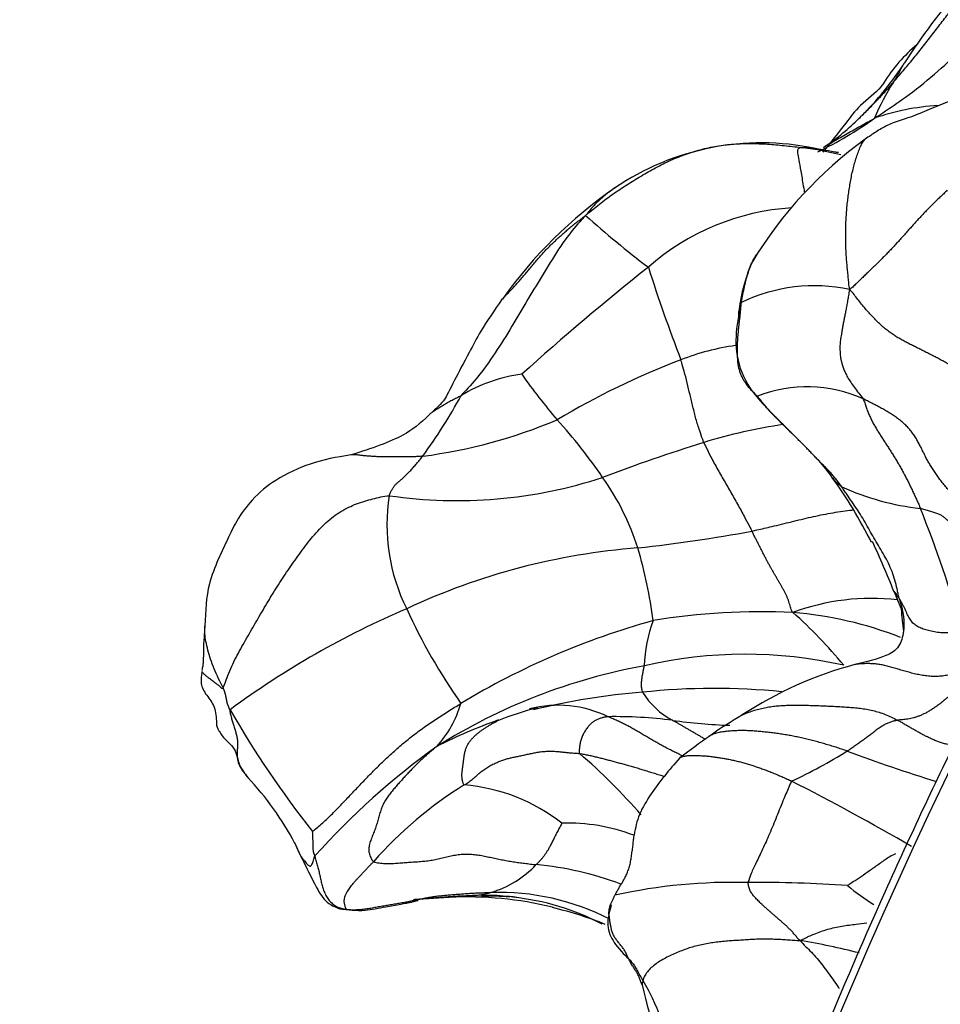
# Model space of a CAD drawing. Units: millimetres. Extents: x 0 to 1478, y 0 to 1761.
# Drawn here: x 204 to 227, y 505 to 529 of the extents above; entities that cross this region are included whole.
import ezdxf
from ezdxf import colors
from ezdxf.entities.mleader import LeaderData, LeaderLine
from ezdxf.math import Vec2, Vec3

# ---------------------------------------------------------------- set-up
doc = ezdxf.new("R2010")
doc.units = ezdxf.units.MM
doc.layers.add('DV5_Défaut', color=7, linetype='Continuous')
doc.layers.add('Défaut', color=7, linetype='Continuous')

# ---------------------------------------------------------------- blocks, each defined once
blk = doc.blocks.new('_DOT')
at = {"color": 0}
blk.add_line((0, 0), (-1, 0), dxfattribs=at)
at = {"color": 0, "const_width": 0.333}
blk.add_lwpolyline([(-0.1665, 0, 1), (0.1665, 0, 1)], format="xyb", close=True, dxfattribs=at)
blk = doc.blocks.new('SE4')
at = {"layer": 'DV5_Défaut', "color": 7, "linetype": 'Continuous'}
blk.add_line((226.758, 527.236), (226.227, 527.018), dxfattribs=at)
for centre, radius, start, end in [((238.943, 519.609), 15.843, 130.1807, 147.2773), ((228.45, 525.591), 3.948, 129.6831, 148.0057), ((218.895, 532.553), 8.023, 313.6839, 326.4124), ((230.193, 524.554), 5.78, 147.1089, 157.1512), ((226.802, 521.21), 5.915, 93.4815, 109.1002), ((219.544, 534.185), 9.104, 295.4649, 305.7747), ((220.645, 530.578), 5.387, 303.2545, 314.7389), ((230.76, 517.823), 10.438, 125.9171, 148.6598), ((222.062, 519.705), 6.483, 78.15, 124.2721), ((221.894, 517.193), 8.956, 76.1554, 82.2859), ((224.87, 515.731), 11.348, 124.6886, 144.5865), ((223.173, 518.647), 5.934, 93.4848, 131.3841), ((233.412, 541.856), 23.503, 228.0171, 232.9469), ((256.667, 475.677), 60.405, 128.27399, 132.18403), ((256.872, 534.998), 39.458, 197.5517, 201.0949), ((225.447, 521.581), 3.97, 155.1118, 175.7689), ((223.381, 518.47), 4.168, 77.9296, 115.8842), ((222.207, 515.348), 5.856, 97.7288, 111.5237), ((226.85, 502.883), 19.158, 110.7631, 120.9927), ((216.608, 516.58), 3.89, 97.4497, 121.0917), ((228.895, 529.483), 15.667, 215.2699, 220.5147), ((223.2, 516.801), 3.328, 65.4058, 111.7997), ((202.313, 526.642), 14.01, 323.9676, 331.2848), ((211.965, 531.223), 12.931, 277.4515, 292.8393), ((207.549, 510.697), 12.773, 34.195, 42.3768), ((224.296, 507.054), 12.25, 97.8842, 107.4223), ((233.662, 476.829), 43.892, 107.2743, 110.7471), ((221.356, 516.264), 2.94, 33.4422, 43.6005), ((214.493, 528.952), 11.654, 261.7049, 288.1025), ((212.821, 514.136), 6.48, 17.843, 35.2353), ((214.718, 511.261), 11.248, 26.3556, 36.0769), ((226.729, 523.555), 6.491, 245.6758, 263.6479), ((217.391, 516.688), 4.638, 170.9217, 206.6041), ((198.84, 506.146), 29.296, 15.6947, 21.9626), ((214.549, 555.993), 40.118, 276.3549, 280.4481), ((189.061, 500.208), 39.207, 22.2342, 24.2027), ((220.24, 499.685), 16.484, 94.3501, 115.1113), ((207.676, 512.8), 11.791, 7.3881, 16.3646), ((224.795, 509.22), 5.648, 83.4285, 110.2276), ((221.862, 494.446), 21.93, 113.1384, 126.3804), ((226.671, 520.73), 14.755, 204.4984, 215.0462), ((222.062, 498.103), 16.435, 87.2791, 99.4303), ((233.781, 515.165), 8.267, 183.8764, 187.7915), ((224.525, 495.777), 19.243, 105.5432, 121.0822), ((222.758, 513.075), 3.61, 159.8859, 178.1234), ((214.935, 505.645), 11.886, 39.5075, 48.3007), ((222.042, 504.99), 9.563, 68.6883, 85.2011), ((221.658, 502.405), 11.075, 77.2323, 103.0843), ((221.768, 498.811), 14.618, 100.313, 122.1395), ((226.876, 503.898), 9.653, 104.9916, 123.2359), ((220.887, 496.039), 16.593, 84.1872, 96.1646), ((220.425, 495.799), 16.789, 94.5088, 103.8839), ((220.776, 513.575), 1.967, 211.8738, 241.9675), ((231.306, 525.091), 25.939, 210.0514, 218.1221), ((212.026, 512.995), 2.669, 317.4282, 343.955), ((217.92, 506.133), 6.181, 103.2727, 113.2034), ((217.005, 509.347), 2.865, 64.3074, 104.3293), ((219.744, 499.89), 12.679, 109.4183, 116.9831), ((218.411, 500.536), 11.394, 82.7362, 90.824), ((227.844, 501.368), 12.313, 120.5476, 124.9922), ((221.708, 525.017), 13.309, 261.9799, 268.134), ((241.056, 482.945), 34.983, 125.4163, 126.9362), ((225.254, 495.595), 19.236, 125.8365, 137.9928), ((207.763, 499.649), 14.991, 41.0159, 49.3065), ((217.351, 522.027), 12.911, 295.0135, 301.9899), ((237.5, 546.4), 37.748, 249.3548, 252.9221), ((203.872, 505.311), 7.45, 27.7359, 43.3054), ((219.958, 501.7), 10.036, 121.7552, 138.6518), ((214.292, 505.68), 4.569, 52.0488, 85.179), ((193.059, 452.148), 65.345, 59.93819, 62.91648), ((217.252, 504.725), 4.56, 69.0012, 91.8811), ((214.596, 510.027), 2.575, 286.7307, 316.4317), ((215.702, 500.117), 8.171, 69.4834, 84.6619), ((221.344, 494.227), 13.585, 88.376, 102.4302), ((222.062, 477.651), 30.157, 85.93, 90.6323), ((227.846, 512.065), 5.661, 229.9345, 238.0998), ((218.378, 435.091), 72.461, 93.13653, 93.92796), ((214.732, 498.272), 9.177, 76.5192, 92.6131), ((214.647, 510.067), 2.6, 268.2872, 285.4038), ((215.132, 500.951), 6.542, 84.171, 94.9392), ((215.381, 502.07), 5.397, 85.5002, 92.9296), ((215.532, 501.526), 6.038, 62.8253, 91.8438), ((215.132, 500.951), 6.542, 82.5194, 84.171), ((215.287, 501.47), 6.001, 62.0138, 84.2906), ((220.6, 491.158), 15.398, 75.3848, 80.9147), ((245.708, 511.815), 27.409, 193.8236, 205.5617)]:
    blk.add_arc(centre, radius, start, end, dxfattribs=at)
blk.add_ellipse((270.421, 497.002), major_axis=(-38.968, -67.495), ratio=0.57735, start_param=3.689892, end_param=5.148721, dxfattribs=at)
for points, knots in [([(283.145, 566.271), (282.609, 566.119), (281.169, 565.705), (278.474, 564.695), (275.281, 563.31), (272.044, 561.68), (268.812, 559.834), (265.586, 557.774), (262.38, 555.508), (259.204, 553.044), (256.068, 550.391), (252.982, 547.557), (249.957, 544.553), (247.003, 541.388), (244.13, 538.074), (241.346, 534.621), (238.662, 531.041), (236.085, 527.346), (233.626, 523.549), (231.291, 519.662), (229.089, 515.699), (227.026, 511.671), (225.111, 507.594), (223.349, 503.482), (221.744, 499.338), (220.316, 495.222), (219.243, 491.725), (218.727, 489.835), (218.534, 489.126)], [0, 0, 0, 0, 0.018602, 0.058706, 0.098839, 0.138989, 0.179147, 0.219303, 0.259454, 0.299597, 0.33973, 0.379854, 0.419969, 0.460074, 0.500172, 0.540263, 0.580348, 0.620429, 0.660507, 0.700584, 0.74066, 0.780737, 0.820816, 0.860899, 0.900987, 0.94108, 0.981182, 1, 1, 1, 1]), ([(224.866, 526.799), (224.946, 526.849), (225.201, 527.018), (225.705, 527.361), (226.366, 527.88), (227.035, 528.513), (227.662, 529.182), (228.271, 529.858), (228.831, 530.48), (229.291, 530.891), (229.529, 531.087), (229.59, 531.136)], [0, 0, 0, 0, 0.035714, 0.142857, 0.285714, 0.428571, 0.571429, 0.714286, 0.857143, 0.964286, 1, 1, 1, 1]), ([(225.339, 527.693), (225.344, 527.701), (225.354, 527.715), (225.367, 527.737), (225.381, 527.759), (225.394, 527.781), (225.408, 527.804), (225.421, 527.826), (225.434, 527.848), (225.447, 527.87), (225.46, 527.892), (225.471, 527.913), (225.482, 527.933), (225.493, 527.953), (225.503, 527.974), (225.512, 527.995), (225.522, 528.015), (225.532, 528.035), (225.542, 528.055), (225.554, 528.073), (225.565, 528.091), (225.573, 528.104), (225.577, 528.111), (225.578, 528.112)], [0, 0, 0, 0, 0.049519, 0.099038, 0.148556, 0.198075, 0.247594, 0.297113, 0.346632, 0.39615, 0.445669, 0.495188, 0.544707, 0.594226, 0.643744, 0.693263, 0.742782, 0.792301, 0.84182, 0.891338, 0.940857, 0.990376, 1, 1, 1, 1]), ([(225.578, 528.112), (225.581, 528.117), (225.587, 528.127), (225.596, 528.143), (225.606, 528.159), (225.612, 528.17), (225.615, 528.175)], [0, 0, 0, 0, 0.215297, 0.482531, 0.749766, 1, 1, 1, 1]), ([(225.102, 527.682), (225.077, 527.647), (224.933, 527.436), (224.514, 527.164), (224.081, 526.569), (223.793, 526.22), (223.59, 525.956)], [0, 0, 0, 0, 0.050181, 0.344502, 0.594358, 1, 1, 1, 1]), ([(224.422, 526.737), (224.432, 526.746), (224.481, 526.793), (224.567, 526.876), (224.681, 526.988), (224.793, 527.101), (224.905, 527.216), (225.016, 527.333), (225.125, 527.451), (225.233, 527.571), (225.304, 527.651), (225.339, 527.693)], [0, 0, 0, 0, 0.032423, 0.1533701, 0.2743173, 0.3952644, 0.5162115, 0.6371586, 0.7581058, 0.8790529, 1, 1, 1, 1]), ([(226.227, 527.018), (226.069, 526.951), (225.794, 526.821), (225.278, 526.688), (224.904, 526.46), (224.735, 526.345), (224.637, 526.277)], [0, 0, 0, 0, 0.328336, 0.670699, 0.837846, 1, 1, 1, 1]), ([(223.618, 526.084), (223.645, 526.1), (223.726, 526.149), (223.862, 526.23), (224.025, 526.325), (224.19, 526.42), (224.356, 526.513), (224.522, 526.606), (224.688, 526.699), (224.798, 526.761), (224.866, 526.799)], [0, 0, 0, 0, 0.068245, 0.201353, 0.334461, 0.467569, 0.600676, 0.733784, 0.866892, 1, 1, 1, 1]), ([(224.253, 522.546), (224.242, 522.603), (224.232, 522.695), (224.219, 522.836), (224.205, 522.979), (224.191, 523.126), (224.177, 523.275), (224.167, 523.428), (224.159, 523.584), (224.155, 523.743), (224.154, 523.903), (224.156, 524.064), (224.161, 524.225), (224.17, 524.387), (224.182, 524.549), (224.198, 524.711), (224.218, 524.87), (224.241, 525.029), (224.266, 525.185), (224.294, 525.34), (224.327, 525.493), (224.365, 525.643), (224.408, 525.791), (224.455, 525.933), (224.507, 526.067), (224.563, 526.186), (224.607, 526.249), (224.634, 526.274), (224.637, 526.277)], [0, 0, 0, 0, 0.039808, 0.079617, 0.119425, 0.159234, 0.199042, 0.238851, 0.278659, 0.318468, 0.358276, 0.398085, 0.437893, 0.477702, 0.51751, 0.557319, 0.597127, 0.636936, 0.676744, 0.716553, 0.756361, 0.79617, 0.835978, 0.875787, 0.915595, 0.955404, 0.995212, 1, 1, 1, 1]), ([(217.691, 524.385), (217.76, 524.447), (217.867, 524.536), (218.087, 524.713), (218.365, 524.917), (218.714, 525.148), (219.068, 525.366), (219.429, 525.574), (219.803, 525.759), (220.191, 525.916), (220.592, 526.037), (221.004, 526.122), (221.423, 526.168), (221.845, 526.176), (222.264, 526.156), (222.612, 526.123), (222.888, 526.092), (223.027, 526.076), (223.096, 526.067)], [0, 0, 0, 0, 0.035714, 0.071429, 0.142857, 0.214286, 0.285714, 0.357143, 0.428571, 0.5, 0.571429, 0.642857, 0.714286, 0.785714, 0.857143, 0.928571, 0.964286, 1, 1, 1, 1]), ([(223.096, 526.067), (223.084, 526.067), (223.054, 526.066), (222.992, 526.061), (222.95, 526.011), (222.962, 525.91), (222.995, 525.721), (223.051, 525.412), (223.099, 525.131), (223.126, 524.969), (223.13, 524.946)], [0, 0, 0, 0, 0.040552, 0.162207, 0.324415, 0.486622, 0.648829, 0.811036, 0.973244, 1, 1, 1, 1]), ([(223.394, 526.05), (223.365, 526.055), (223.276, 526.067), (223.182, 526.067), (223.109, 526.067), (223.096, 526.067)], [0, 0, 0, 0, 0.251884, 0.812971, 1, 1, 1, 1]), ([(223.976, 525.946), (223.945, 525.95), (223.805, 525.971), (223.604, 526.011), (223.451, 526.041), (223.394, 526.05)], [0, 0, 0, 0, 0.143871, 0.658586, 1, 1, 1, 1]), ([(218.418, 525.067), (218.368, 525.034), (218.247, 524.948), (218.063, 524.798), (217.906, 524.641), (217.786, 524.503), (217.729, 524.433), (217.691, 524.385)], [0, 0, 0, 0, 0.182313, 0.454875, 0.727438, 0.863719, 1, 1, 1, 1]), ([(217.691, 524.385), (217.632, 524.325), (217.458, 524.133), (217.135, 523.739), (216.763, 523.132), (216.355, 522.47), (215.962, 521.794), (215.551, 521.13), (215.151, 520.532), (214.816, 520.138), (214.632, 519.948), (214.6, 519.911)], [0, 0, 0, 0, 0.035714, 0.142857, 0.285714, 0.428571, 0.571429, 0.714286, 0.857143, 0.964286, 1, 1, 1, 1]), ([(215.622, 522.308), (215.638, 522.327), (215.685, 522.376), (215.764, 522.456), (215.854, 522.548), (215.94, 522.642), (216.025, 522.738), (216.109, 522.836), (216.193, 522.934), (216.277, 523.034), (216.36, 523.134), (216.444, 523.234), (216.528, 523.334), (216.615, 523.432), (216.705, 523.528), (216.798, 523.621), (216.891, 523.713), (216.986, 523.802), (217.082, 523.89), (217.179, 523.975), (217.277, 524.058), (217.376, 524.14), (217.476, 524.22), (217.577, 524.299), (217.645, 524.351), (217.691, 524.385)], [0, 0, 0, 0, 0.026113, 0.07038, 0.114648, 0.158916, 0.203183, 0.247451, 0.291718, 0.335986, 0.380254, 0.424521, 0.468789, 0.513056, 0.557324, 0.601592, 0.645859, 0.690127, 0.734394, 0.778662, 0.82293, 0.867197, 0.911465, 0.955732, 1, 1, 1, 1]), ([(215.621, 522.308), (215.413, 522.012), (215.117, 521.594), (214.749, 520.881), (214.381, 520.206), (214.207, 519.808), (213.99, 519.605), (213.917, 519.532), (213.871, 519.49)], [0, 0, 0, 0, 0.189022, 0.318305, 0.514786, 0.740812, 0.868378, 1, 1, 1, 1]), ([(221.562, 522.22), (221.54, 522.184), (221.509, 522.091), (221.484, 521.949), (221.487, 521.854), (221.492, 521.805), (221.492, 521.804)], [0, 0, 0, 0, 0.331363, 0.662727, 0.99409, 1, 1, 1, 1]), ([(221.487, 521.874), (221.441, 521.594), (221.383, 521.119), (221.603, 520.23), (222.234, 519.542), (222.646, 519.131), (222.865, 518.925)], [0, 0, 0, 0, 0.254129, 0.503927, 0.784695, 1, 1, 1, 1]), ([(220.629, 518.742), (220.619, 518.765), (220.585, 518.863), (220.516, 519.058), (220.428, 519.329), (220.36, 519.629), (220.284, 519.927), (220.217, 520.227), (220.145, 520.491), (220.091, 520.679), (220.065, 520.773), (220.058, 520.796)], [0, 0, 0, 0, 0.035714, 0.142857, 0.285714, 0.428571, 0.571429, 0.714286, 0.857143, 0.964286, 1, 1, 1, 1]), ([(213.861, 519.481), (213.868, 519.488), (213.892, 519.508), (213.934, 519.538), (213.987, 519.572), (214.041, 519.606), (214.096, 519.639), (214.15, 519.672), (214.205, 519.704), (214.26, 519.736), (214.316, 519.767), (214.373, 519.797), (214.43, 519.826), (214.487, 519.854), (214.544, 519.882), (214.581, 519.901), (214.6, 519.911)], [0, 0, 0, 0, 0.036156, 0.110298, 0.18444, 0.258581, 0.332723, 0.406865, 0.481007, 0.555149, 0.629291, 0.703433, 0.777574, 0.851716, 0.925858, 1, 1, 1, 1]), ([(222.865, 518.925), (222.862, 518.927), (222.833, 518.956), (222.778, 519.011), (222.7, 519.09), (222.621, 519.168), (222.543, 519.246), (222.464, 519.324), (222.386, 519.403), (222.308, 519.483), (222.233, 519.564), (222.158, 519.648), (222.087, 519.733), (222.016, 519.821), (221.971, 519.879), (221.964, 519.891)], [0, 0, 0, 0, 0.0088226, 0.0914208, 0.1740189, 0.256617, 0.3392151, 0.4218132, 0.5044113, 0.5870094, 0.6696075, 0.7522057, 0.8348038, 0.9174019, 1, 1, 1, 1]), ([(213.854, 519.475), (213.836, 519.459), (213.57, 519.21), (213.174, 518.87), (212.375, 518.594), (211.863, 518.433)], [0, 0, 0, 0, 0.024925, 0.445377, 1, 1, 1, 1]), ([(220.629, 518.742), (220.64, 518.714), (220.692, 518.608), (220.796, 518.394), (220.952, 518.106), (221.134, 517.79), (221.312, 517.484), (221.489, 517.17), (221.646, 516.881), (221.756, 516.671), (221.81, 516.567), (221.824, 516.541)], [0, 0, 0, 0, 0.035714, 0.142857, 0.285714, 0.428571, 0.571429, 0.714286, 0.857143, 0.964286, 1, 1, 1, 1]), ([(223.484, 518.292), (223.481, 518.295), (223.452, 518.324), (223.398, 518.38), (223.322, 518.46), (223.246, 518.54), (223.169, 518.619), (223.091, 518.698), (223.013, 518.776), (222.937, 518.852), (222.888, 518.901), (222.865, 518.925)], [0, 0, 0, 0, 0.014389, 0.139258, 0.264126, 0.388995, 0.513863, 0.638732, 0.763601, 0.888469, 1, 1, 1, 1]), ([(211.863, 518.433), (211.491, 518.375), (210.92, 518.273), (210.016, 517.863), (209.438, 517.388), (209.041, 516.863), (208.79, 516.333), (208.543, 515.814), (208.266, 515.104), (208.243, 514.568), (208.229, 514.181)], [0, 0, 0, 0, 0.202965, 0.37537, 0.512675, 0.617059, 0.690597, 0.7667, 0.856729, 1, 1, 1, 1]), ([(213.642, 518.401), (213.608, 518.398), (213.54, 518.393), (213.439, 518.388), (213.337, 518.384), (213.236, 518.382), (213.136, 518.382), (213.037, 518.382), (212.939, 518.382), (212.841, 518.382), (212.745, 518.383), (212.651, 518.385), (212.558, 518.388), (212.466, 518.392), (212.374, 518.397), (212.284, 518.403), (212.194, 518.411), (212.105, 518.422), (212.016, 518.433), (211.939, 518.438), (211.893, 518.436), (211.876, 518.435)], [0, 0, 0, 0, 0.053718, 0.107436, 0.161154, 0.214872, 0.26859, 0.322308, 0.376026, 0.429744, 0.483462, 0.53718, 0.590898, 0.644616, 0.698334, 0.752052, 0.80577, 0.859488, 0.913206, 0.966924, 1, 1, 1, 1]), ([(224.055, 517.64), (224.034, 517.67), (223.99, 517.729), (223.923, 517.817), (223.854, 517.903), (223.783, 517.986), (223.708, 518.066), (223.631, 518.145), (223.556, 518.22), (223.507, 518.269), (223.484, 518.292)], [0, 0, 0, 0, 0.126827, 0.253654, 0.380481, 0.507307, 0.634134, 0.760961, 0.887788, 1, 1, 1, 1]), ([(223.819, 517.871), (223.825, 517.862), (223.841, 517.842), (223.866, 517.813), (223.895, 517.782), (223.925, 517.751), (223.957, 517.722), (223.989, 517.693), (224.021, 517.665), (224.044, 517.647), (224.055, 517.64)], [0, 0, 0, 0, 0.101669, 0.230002, 0.358335, 0.486668, 0.615001, 0.743334, 0.871667, 1, 1, 1, 1]), ([(225.478, 514.884), (225.47, 514.916), (225.456, 514.99), (225.424, 515.14), (225.379, 515.32), (225.309, 515.535), (225.219, 515.741), (225.113, 515.939), (224.998, 516.131), (224.883, 516.323), (224.771, 516.517), (224.664, 516.713), (224.552, 516.907), (224.431, 517.093), (224.305, 517.276), (224.202, 517.428), (224.118, 517.549), (224.076, 517.61), (224.055, 517.64)], [0, 0, 0, 0, 0.035714, 0.071429, 0.142857, 0.214286, 0.285714, 0.357143, 0.428571, 0.5, 0.571429, 0.642857, 0.714286, 0.785714, 0.857143, 0.928571, 0.964286, 1, 1, 1, 1]), ([(221.824, 516.541), (221.865, 516.549), (222.029, 516.588), (222.358, 516.663), (222.805, 516.772), (223.293, 516.893), (223.779, 516.99), (224.134, 517.049), (224.321, 517.066), (224.352, 517.069)], [0, 0, 0, 0, 0.048129, 0.192514, 0.385029, 0.577543, 0.770058, 0.962572, 1, 1, 1, 1]), ([(225.353, 515.043), (225.368, 515.006), (225.396, 514.934), (225.441, 514.827), (225.486, 514.721), (225.519, 514.641), (225.536, 514.597), (225.539, 514.588)], [0, 0, 0, 0, 0.235905, 0.47181, 0.707715, 0.94362, 1, 1, 1, 1]), ([(225.478, 514.884), (225.487, 514.849), (225.506, 514.79), (225.532, 514.7), (225.555, 514.61), (225.574, 514.52), (225.589, 514.43), (225.599, 514.341), (225.603, 514.253), (225.601, 514.166), (225.595, 514.079), (225.586, 514.012), (225.579, 513.973), (225.577, 513.963)], [0, 0, 0, 0, 0.096352, 0.192704, 0.289056, 0.3854079, 0.4817599, 0.5781119, 0.6744639, 0.7708159, 0.8671679, 0.9635198, 1, 1, 1, 1]), ([(208.229, 514.18), (208.22, 514.078), (208.205, 513.887), (208.192, 513.639), (208.192, 513.43), (208.186, 513.302), (208.18, 513.203), (208.166, 513.136), (208.155, 513.099), (208.149, 513.078)], [0, 0, 0, 0, 0.250132, 0.54564, 0.68301, 0.814067, 0.904848, 0.953148, 1, 1, 1, 1]), ([(208.682, 512.647), (208.654, 512.703), (208.568, 512.874), (208.454, 513.123), (208.367, 513.36), (208.302, 513.584), (208.252, 513.798), (208.224, 513.994), (208.224, 514.12), (208.229, 514.181)], [0, 0, 0, 0, 0.144303, 0.288606, 0.43291, 0.577213, 0.721516, 0.865819, 1, 1, 1, 1]), ([(225.59, 514.044), (225.566, 513.903), (225.526, 513.729), (225.352, 513.535), (224.987, 513.372), (224.678, 513.29), (224.379, 513.223)], [0, 0, 0, 0, 0.281311, 0.414234, 0.541543, 1, 1, 1, 1]), ([(219.105, 512.536), (219.103, 512.543), (219.098, 512.569), (219.086, 512.622), (219.075, 512.702), (219.082, 512.794), (219.091, 512.887), (219.109, 512.985), (219.127, 513.075), (219.142, 513.147), (219.149, 513.184), (219.151, 513.193)], [0, 0, 0, 0, 0.035714, 0.142857, 0.285714, 0.428571, 0.571429, 0.714286, 0.857143, 0.964286, 1, 1, 1, 1]), ([(227.413, 513.188), (227.378, 513.172), (227.314, 513.146), (227.214, 513.106), (227.104, 513.066), (226.985, 513.029), (226.859, 512.995), (226.728, 512.965), (226.592, 512.942), (226.454, 512.929), (226.315, 512.928), (226.174, 512.939), (226.033, 512.959), (225.894, 512.988), (225.757, 513.023), (225.623, 513.06), (225.493, 513.098), (225.366, 513.135), (225.242, 513.17), (225.121, 513.202), (225.004, 513.227), (224.891, 513.241), (224.782, 513.247), (224.677, 513.248), (224.574, 513.245), (224.475, 513.239), (224.402, 513.229), (224.363, 513.218), (224.354, 513.216)], [0, 0, 0, 0, 0.039525, 0.07905, 0.118575, 0.1580999, 0.1976249, 0.2371499, 0.2766749, 0.3161999, 0.3557249, 0.3952499, 0.4347748, 0.4742998, 0.5138248, 0.5533498, 0.5928748, 0.6323998, 0.6719248, 0.7114497, 0.7509747, 0.7904997, 0.8300247, 0.8695497, 0.9090747, 0.9485997, 0.9881246, 1, 1, 1, 1]), ([(208.157, 513.048), (208.149, 513.004), (208.137, 512.929), (208.129, 512.784), (208.163, 512.638), (208.278, 512.444), (208.48, 512.216), (208.514, 511.888), (208.519, 511.655), (208.572, 511.584), (208.588, 511.562)], [0, 0, 0, 0, 0.091307, 0.180683, 0.274738, 0.374977, 0.591637, 0.830408, 0.954847, 1, 1, 1, 1]), ([(208.155, 513.054), (208.156, 513.052), (208.159, 513.045), (208.165, 513.033), (208.175, 513.019), (208.189, 513.004), (208.208, 512.987), (208.232, 512.967), (208.261, 512.944), (208.295, 512.918), (208.332, 512.89), (208.372, 512.859), (208.414, 512.828), (208.456, 512.796), (208.498, 512.763), (208.538, 512.732), (208.576, 512.701), (208.612, 512.671), (208.646, 512.641), (208.668, 512.621), (208.682, 512.647)], [0, 0, 0, 0, 0.0285714, 0.0857143, 0.1428571, 0.2, 0.2571429, 0.3142857, 0.3714286, 0.4285714, 0.4857143, 0.5428571, 0.6, 0.6571429, 0.7142857, 0.7714286, 0.8285714, 0.8857143, 0.9428571, 1, 1, 1, 1]), ([(208.854, 512.101), (208.842, 512.074), (208.859, 512.006), (208.886, 511.903), (208.916, 511.801), (208.946, 511.698), (208.978, 511.596), (209.01, 511.494), (209.033, 511.392), (209.043, 511.291), (209.04, 511.191), (209.031, 511.09), (209.027, 510.987), (209.034, 510.886), (209.057, 510.787), (209.096, 510.694), (209.148, 510.607), (209.21, 510.526), (209.266, 510.455), (209.302, 510.411), (209.315, 510.393)], [0, 0, 0, 0, 0.056659, 0.113319, 0.169978, 0.226637, 0.283297, 0.339956, 0.396615, 0.453275, 0.509934, 0.566593, 0.623253, 0.679912, 0.736571, 0.793231, 0.84989, 0.906549, 0.963209, 1, 1, 1, 1]), ([(221.589, 511.974), (221.628, 511.993), (221.713, 512.031), (221.848, 512.078), (221.992, 512.12), (222.138, 512.153), (222.285, 512.179), (222.43, 512.197), (222.575, 512.207), (222.72, 512.213), (222.865, 512.216), (223.011, 512.216), (223.158, 512.213), (223.305, 512.21), (223.453, 512.205), (223.6, 512.199), (223.749, 512.193), (223.899, 512.186), (224.05, 512.178), (224.203, 512.167), (224.358, 512.154), (224.514, 512.138), (224.671, 512.115), (224.829, 512.084), (224.985, 512.041), (225.139, 511.985), (225.29, 511.917), (225.39, 511.868), (225.438, 511.842)], [0, 0, 0, 0, 0.034393, 0.073018, 0.111642, 0.150266, 0.18889, 0.227515, 0.266139, 0.304763, 0.343388, 0.382012, 0.420636, 0.45926, 0.497885, 0.536509, 0.575133, 0.613757, 0.652382, 0.691006, 0.72963, 0.768254, 0.806879, 0.845503, 0.884127, 0.922751, 0.961376, 1, 1, 1, 1]), ([(220.095, 510.956), (220.067, 510.97), (220.003, 511), (219.903, 511.049), (219.798, 511.101), (219.693, 511.155), (219.589, 511.212), (219.485, 511.27), (219.381, 511.329), (219.277, 511.389), (219.174, 511.45), (219.071, 511.511), (218.968, 511.572), (218.865, 511.631), (218.762, 511.688), (218.659, 511.741), (218.556, 511.791), (218.453, 511.839), (218.349, 511.884), (218.28, 511.914), (218.247, 511.929)], [0, 0, 0, 0, 0.046093, 0.102205, 0.158317, 0.214429, 0.270542, 0.326654, 0.382766, 0.438878, 0.49499, 0.551102, 0.607215, 0.663327, 0.719439, 0.775551, 0.831663, 0.887776, 0.943888, 1, 1, 1, 1]), ([(226.689, 511.239), (226.661, 511.244), (226.601, 511.257), (226.511, 511.285), (226.417, 511.321), (226.324, 511.361), (226.232, 511.403), (226.141, 511.447), (226.052, 511.492), (225.963, 511.54), (225.875, 511.59), (225.788, 511.641), (225.701, 511.692), (225.614, 511.743), (225.527, 511.793), (225.468, 511.826), (225.438, 511.842)], [0, 0, 0, 0, 0.06083, 0.133074, 0.205318, 0.277562, 0.349806, 0.422049, 0.494293, 0.566537, 0.638781, 0.711025, 0.783269, 0.855512, 0.927756, 1, 1, 1, 1]), ([(214.676, 510.233), (214.658, 510.247), (214.641, 510.294), (214.623, 510.372), (214.615, 510.456), (214.619, 510.543), (214.63, 510.629), (214.643, 510.713), (214.654, 510.797), (214.663, 510.883), (214.674, 510.968), (214.691, 511.052), (214.714, 511.132), (214.746, 511.207), (214.786, 511.277), (214.832, 511.341), (214.884, 511.4), (214.939, 511.455), (214.997, 511.506), (215.058, 511.554), (215.12, 511.6), (215.184, 511.644), (215.25, 511.686), (215.318, 511.727), (215.388, 511.766), (215.444, 511.795), (215.477, 511.811), (215.486, 511.815)], [0, 0, 0, 0, 0.041054, 0.082108, 0.123162, 0.164217, 0.205271, 0.246325, 0.287379, 0.328433, 0.369487, 0.410542, 0.451596, 0.49265, 0.533704, 0.574758, 0.615812, 0.656867, 0.697921, 0.738975, 0.780029, 0.821083, 0.862137, 0.903192, 0.944246, 0.9853, 1, 1, 1, 1]), ([(220.647, 511.377), (220.642, 511.38), (220.611, 511.398), (220.555, 511.431), (220.479, 511.475), (220.404, 511.519), (220.33, 511.562), (220.257, 511.605), (220.185, 511.647), (220.115, 511.688), (220.047, 511.727), (219.981, 511.765), (219.915, 511.803), (219.871, 511.827), (219.852, 511.838)], [0, 0, 0, 0, 0.017318, 0.106652, 0.195987, 0.285322, 0.374657, 0.463991, 0.553326, 0.642661, 0.731996, 0.82133, 0.910665, 1, 1, 1, 1]), ([(208.588, 511.562), (208.613, 511.523), (208.701, 511.375), (209.018, 511.145), (209.054, 510.713), (209.214, 510.528), (209.296, 510.418)], [0, 0, 0, 0, 0.090805, 0.393492, 0.700159, 1, 1, 1, 1]), ([(224.191, 511.077), (224.145, 511.093), (224.052, 511.123), (223.914, 511.168), (223.775, 511.211), (223.637, 511.252), (223.499, 511.291), (223.361, 511.329), (223.224, 511.363), (223.087, 511.396), (222.95, 511.425), (222.815, 511.452), (222.68, 511.477), (222.545, 511.498), (222.411, 511.517), (222.277, 511.533), (222.144, 511.548), (222.011, 511.561), (221.878, 511.572), (221.745, 511.58), (221.613, 511.584), (221.483, 511.583), (221.354, 511.577), (221.225, 511.568), (221.098, 511.553), (220.975, 511.53), (220.86, 511.494), (220.79, 511.46), (220.757, 511.441)], [0, 0, 0, 0, 0.038509, 0.077019, 0.115528, 0.154037, 0.192546, 0.231056, 0.269565, 0.308074, 0.346583, 0.385093, 0.423602, 0.462111, 0.50062, 0.53913, 0.577639, 0.616148, 0.654658, 0.693167, 0.731676, 0.770185, 0.808695, 0.847204, 0.885713, 0.924222, 0.962732, 1, 1, 1, 1]), ([(217.537, 511.015), (217.575, 511.011), (217.651, 510.996), (217.764, 510.973), (217.875, 510.948), (217.985, 510.922), (218.095, 510.895), (218.204, 510.867), (218.312, 510.838), (218.421, 510.808), (218.532, 510.778), (218.645, 510.747), (218.76, 510.715), (218.878, 510.681), (218.998, 510.646), (219.12, 510.609), (219.243, 510.571), (219.368, 510.533), (219.493, 510.494), (219.591, 510.464), (219.648, 510.446), (219.662, 510.442)], [0, 0, 0, 0, 0.0545397, 0.1090795, 0.1636192, 0.218159, 0.2726987, 0.3272385, 0.3817782, 0.436318, 0.4908577, 0.5453975, 0.5999372, 0.654477, 0.7090167, 0.7635565, 0.8180962, 0.872636, 0.9271757, 0.9817155, 1, 1, 1, 1]), ([(220.034, 510.907), (219.757, 510.594), (219.427, 510.2), (218.992, 509.491), (218.931, 509.173), (218.896, 508.987)], [0, 0, 0, 0, 0.49352, 0.746798, 1, 1, 1, 1]), ([(220.033, 510.907), (220.037, 510.91), (220.065, 510.928), (220.128, 510.95), (220.231, 510.962), (220.342, 510.965), (220.456, 510.964), (220.57, 510.96), (220.685, 510.953), (220.799, 510.942), (220.912, 510.927), (221.026, 510.91), (221.14, 510.891), (221.253, 510.87), (221.366, 510.846), (221.48, 510.82), (221.593, 510.79), (221.706, 510.758), (221.819, 510.723), (221.931, 510.686), (222.043, 510.647), (222.154, 510.607), (222.265, 510.565), (222.375, 510.521), (222.484, 510.475), (222.593, 510.427), (222.702, 510.378), (222.774, 510.345), (222.81, 510.327)], [0, 0, 0, 0, 0.006988, 0.046708, 0.086429, 0.126149, 0.16587, 0.20559, 0.245311, 0.285031, 0.324752, 0.364472, 0.404193, 0.443913, 0.483634, 0.523354, 0.563075, 0.602795, 0.642516, 0.682236, 0.721957, 0.761677, 0.801398, 0.841118, 0.880839, 0.920559, 0.96028, 1, 1, 1, 1]), ([(222.81, 510.327), (222.79, 510.299), (222.726, 510.147), (222.603, 509.855), (222.436, 509.442), (222.261, 509.011), (222.087, 508.63), (221.925, 508.293), (221.805, 508.047), (221.755, 507.897), (221.731, 507.825), (221.729, 507.807)], [0, 0, 0, 0, 0.035714, 0.142857, 0.285714, 0.428571, 0.571429, 0.714286, 0.857143, 0.964286, 1, 1, 1, 1]), ([(210.455, 508.803), (210.458, 508.796), (210.47, 508.769), (210.49, 508.723), (210.516, 508.663), (210.542, 508.603), (210.572, 508.541), (210.607, 508.479), (210.647, 508.419), (210.689, 508.362), (210.729, 508.313), (210.765, 508.272), (210.797, 508.24), (210.824, 508.218), (210.85, 508.214), (210.876, 508.233), (210.9, 508.275), (210.92, 508.332), (210.937, 508.396), (210.947, 508.44), (210.96, 508.468)], [0, 0, 0, 0, 0.017844, 0.075618, 0.133392, 0.191166, 0.24894, 0.306713, 0.364487, 0.422261, 0.480035, 0.537809, 0.595583, 0.653357, 0.711131, 0.768904, 0.826678, 0.884452, 0.942226, 1, 1, 1, 1]), ([(210.466, 508.778), (210.638, 508.399), (210.866, 507.955), (211.129, 507.438), (211.347, 507.253), (211.48, 507.193), (211.558, 507.16)], [0, 0, 0, 0, 0.52815, 0.770493, 0.886781, 1, 1, 1, 1]), ([(225.396, 508.525), (225.346, 508.501), (225.211, 508.43), (225.018, 508.29), (224.794, 508.133), (224.584, 507.982), (224.403, 507.864), (224.277, 507.779), (224.211, 507.738), (224.203, 507.733)], [0, 0, 0, 0, 0.100017, 0.280014, 0.46001, 0.640007, 0.820003, 0.955001, 1, 1, 1, 1]), ([(214.569, 507.469), (214.54, 507.467), (214.457, 507.462), (214.334, 507.453), (214.211, 507.444), (214.088, 507.434), (213.964, 507.424), (213.84, 507.414), (213.716, 507.404), (213.592, 507.394), (213.492, 507.387), (213.432, 507.383), (213.415, 507.382)], [0, 0, 0, 0, 0.10601, 0.212019, 0.318029, 0.424039, 0.530049, 0.636058, 0.742068, 0.848078, 0.954088, 1, 1, 1, 1]), ([(211.558, 507.16), (211.794, 507.131), (212.159, 507.083), (212.678, 507.204), (213.022, 507.256), (213.228, 507.296), (213.347, 507.32), (213.43, 507.339), (213.511, 507.357), (213.532, 507.364), (213.532, 507.371), (213.532, 507.373)], [0, 0, 0, 0, 0.250967, 0.452841, 0.601474, 0.656335, 0.700669, 0.746768, 0.802494, 0.956401, 1, 1, 1, 1]), ([(218.326, 507.251), (218.269, 507.039), (218.181, 506.697), (218.46, 506.183), (218.787, 505.907), (218.92, 505.719), (219.088, 505.414), (219.441, 504.811), (219.817, 503.624), (220.058, 502.23), (220.467, 500.907), (220.674, 500.321), (220.804, 499.959)], [0, 0, 0, 0, 0.085321, 0.161123, 0.268895, 0.333458, 0.384202, 0.453738, 0.581112, 0.788938, 0.889463, 1, 1, 1, 1]), ([(211.742, 507.14), (211.737, 507.137), (211.709, 507.137), (211.668, 507.139), (211.628, 507.143), (211.591, 507.149), (211.568, 507.156), (211.558, 507.16)], [0, 0, 0, 0, 0.203139, 0.406279, 0.609418, 0.812558, 1, 1, 1, 1]), ([(223.032, 506.362), (223.055, 506.382), (223.169, 506.441), (223.397, 506.544), (223.704, 506.651), (224.06, 506.732), (224.388, 506.768), (224.595, 506.792), (224.683, 506.803)], [0, 0, 0, 0, 0.052609, 0.210437, 0.420874, 0.631311, 0.841747, 1, 1, 1, 1]), ([(223.032, 506.362), (223.06, 506.311), (223.157, 506.222), (223.302, 506.078), (223.443, 505.921), (223.58, 505.752), (223.713, 505.574), (223.843, 505.39), (223.935, 505.256), (223.983, 505.184), (223.989, 505.175)], [0, 0, 0, 0, 0.140096, 0.280191, 0.420287, 0.560383, 0.700479, 0.840574, 0.98067, 1, 1, 1, 1])]:
    blk.add_open_spline(points, degree=3, knots=knots, dxfattribs=at)
for points in [[(225.339, 527.693), (225.379, 527.74), (225.46, 527.836), (225.582, 527.98), (225.704, 528.124), (225.825, 528.268), (225.944, 528.415), (226.062, 528.563), (226.179, 528.712), (226.295, 528.862), (226.41, 529.012), (226.526, 529.163), (226.642, 529.314), (226.757, 529.465), (226.873, 529.617), (226.99, 529.767), (227.106, 529.918), (227.223, 530.069), (227.341, 530.219), (227.459, 530.369), (227.579, 530.518), (227.701, 530.665), (227.826, 530.811), (227.954, 530.953), (228.086, 531.093), (228.221, 531.228), (228.361, 531.36), (228.505, 531.487), (228.652, 531.61), (228.751, 531.691), (228.802, 531.729)], [(226.68, 525.011), (226.651, 524.981), (226.59, 524.924), (226.497, 524.837), (226.405, 524.75), (226.314, 524.66), (226.223, 524.569), (226.134, 524.477), (226.045, 524.383), (225.957, 524.288), (225.87, 524.192), (225.783, 524.096), (225.698, 524), (225.612, 523.904), (225.527, 523.809), (225.442, 523.714), (225.357, 523.622), (225.272, 523.531), (225.187, 523.443), (225.102, 523.356), (225.017, 523.272), (224.933, 523.189), (224.849, 523.107), (224.765, 523.027), (224.682, 522.946), (224.598, 522.866), (224.515, 522.786), (224.433, 522.705), (224.35, 522.625), (224.294, 522.574), (224.253, 522.546)], [(221.562, 522.22), (221.565, 522.249), (221.576, 522.307), (221.592, 522.393), (221.61, 522.479), (221.629, 522.565), (221.648, 522.653), (221.668, 522.741), (221.69, 522.829), (221.713, 522.917), (221.739, 523.005), (221.77, 523.091), (221.806, 523.175), (221.847, 523.256), (221.889, 523.337), (221.919, 523.39), (221.934, 523.417)], [(224.253, 522.546), (224.237, 522.486), (224.223, 522.397), (224.202, 522.267), (224.18, 522.142), (224.158, 522.024), (224.135, 521.911), (224.114, 521.804), (224.095, 521.703), (224.078, 521.606), (224.062, 521.517), (224.047, 521.434), (224.033, 521.357), (224.023, 521.285), (224.015, 521.218), (224.012, 521.154), (224.011, 521.094), (224.012, 521.035), (224.015, 520.976), (224.02, 520.913), (224.028, 520.844), (224.043, 520.767), (224.065, 520.68), (224.096, 520.585), (224.14, 520.48), (224.199, 520.365), (224.276, 520.24), (224.369, 520.108), (224.477, 519.97), (224.555, 519.878), (224.585, 519.827)], [(227.11, 520.407), (227.082, 520.426), (227.011, 520.485), (226.902, 520.566), (226.791, 520.64), (226.68, 520.707), (226.568, 520.769), (226.457, 520.828), (226.347, 520.886), (226.238, 520.941), (226.13, 520.996), (226.023, 521.05), (225.917, 521.102), (225.812, 521.155), (225.708, 521.207), (225.606, 521.26), (225.504, 521.316), (225.404, 521.376), (225.306, 521.441), (225.208, 521.512), (225.112, 521.589), (225.017, 521.672), (224.922, 521.763), (224.828, 521.86), (224.734, 521.962), (224.641, 522.069), (224.548, 522.181), (224.455, 522.298), (224.362, 522.419), (224.299, 522.5), (224.253, 522.546)], [(221.964, 519.891), (221.951, 519.901), (221.902, 519.946), (221.83, 520.018), (221.763, 520.092), (221.701, 520.169), (221.646, 520.249), (221.597, 520.332), (221.557, 520.416), (221.525, 520.502), (221.501, 520.588), (221.485, 520.674), (221.475, 520.761), (221.469, 520.847), (221.466, 520.933), (221.464, 521.018), (221.465, 521.103), (221.467, 521.188), (221.471, 521.272), (221.476, 521.357), (221.483, 521.441), (221.49, 521.526), (221.498, 521.611), (221.508, 521.696), (221.518, 521.781), (221.528, 521.868), (221.537, 521.955), (221.546, 522.043), (221.553, 522.132), (221.558, 522.191), (221.562, 522.22)], [(226.81, 517.471), (226.783, 517.48), (226.723, 517.547), (226.636, 517.647), (226.555, 517.747), (226.478, 517.846), (226.407, 517.945), (226.34, 518.043), (226.278, 518.142), (226.219, 518.241), (226.164, 518.34), (226.113, 518.44), (226.063, 518.539), (226.014, 518.639), (225.964, 518.737), (225.911, 518.835), (225.852, 518.93), (225.785, 519.021), (225.71, 519.107), (225.629, 519.19), (225.541, 519.268), (225.446, 519.343), (225.344, 519.413), (225.238, 519.48), (225.128, 519.545), (225.019, 519.606), (224.91, 519.665), (224.801, 519.721), (224.694, 519.776), (224.621, 519.812), (224.585, 519.827)], [(224.585, 519.827), (224.605, 519.796), (224.626, 519.725), (224.662, 519.619), (224.701, 519.515), (224.743, 519.414), (224.79, 519.314), (224.84, 519.216), (224.894, 519.121), (224.95, 519.028), (225.007, 518.936), (225.066, 518.844), (225.125, 518.754), (225.185, 518.663), (225.243, 518.571), (225.302, 518.48), (225.36, 518.387), (225.417, 518.294), (225.473, 518.2), (225.527, 518.105), (225.581, 518.008), (225.632, 517.911), (225.682, 517.812), (225.732, 517.712), (225.78, 517.612), (225.829, 517.512), (225.876, 517.411), (225.923, 517.309), (225.968, 517.207), (225.997, 517.138), (226.011, 517.103)], [(212.811, 517.42), (212.816, 517.435), (212.826, 517.462), (212.844, 517.502), (212.862, 517.54), (212.882, 517.576), (212.903, 517.61), (212.925, 517.643), (212.948, 517.673), (212.972, 517.7), (212.996, 517.725), (213.022, 517.749), (213.049, 517.772), (213.078, 517.795), (213.107, 517.821), (213.138, 517.849), (213.171, 517.879), (213.204, 517.911), (213.238, 517.944), (213.272, 517.978), (213.307, 518.013), (213.343, 518.05), (213.379, 518.088), (213.415, 518.129), (213.452, 518.171), (213.489, 518.215), (213.527, 518.259), (213.565, 518.305), (213.604, 518.352), (213.629, 518.384), (213.642, 518.401)], [(208.682, 512.647), (208.705, 512.688), (208.757, 512.842), (208.844, 513.07), (208.946, 513.293), (209.06, 513.511), (209.18, 513.726), (209.303, 513.94), (209.426, 514.153), (209.549, 514.366), (209.673, 514.579), (209.799, 514.791), (209.928, 515.001), (210.059, 515.209), (210.193, 515.415), (210.329, 515.619), (210.469, 515.822), (210.612, 516.021), (210.759, 516.217), (210.912, 516.407), (211.072, 516.588), (211.241, 516.755), (211.42, 516.903), (211.608, 517.031), (211.802, 517.136), (212, 517.221), (212.2, 517.29), (212.401, 517.344), (212.603, 517.389), (212.738, 517.416), (212.811, 517.42)], [(227.305, 516.663), (227.278, 516.658), (227.217, 516.65), (227.134, 516.643), (227.063, 516.643), (227.003, 516.651), (226.953, 516.664), (226.91, 516.68), (226.869, 516.699), (226.831, 516.718), (226.794, 516.738), (226.758, 516.758), (226.725, 516.779), (226.695, 516.8), (226.667, 516.823), (226.641, 516.846), (226.616, 516.87), (226.589, 516.892), (226.559, 516.914), (226.525, 516.934), (226.486, 516.954), (226.443, 516.972), (226.396, 516.989), (226.347, 517.006), (226.295, 517.022), (226.24, 517.038), (226.185, 517.054), (226.128, 517.071), (226.07, 517.087), (226.031, 517.098), (226.011, 517.103)], [(222.842, 514.52), (222.813, 514.545), (222.803, 514.589), (222.783, 514.654), (222.764, 514.72), (222.742, 514.787), (222.718, 514.854), (222.69, 514.921), (222.658, 514.988), (222.623, 515.054), (222.587, 515.121), (222.55, 515.188), (222.511, 515.255), (222.472, 515.323), (222.432, 515.392), (222.391, 515.462), (222.35, 515.532), (222.309, 515.603), (222.269, 515.675), (222.228, 515.748), (222.188, 515.824), (222.148, 515.901), (222.108, 515.979), (222.068, 516.058), (222.028, 516.137), (221.987, 516.216), (221.947, 516.296), (221.906, 516.377), (221.865, 516.458), (221.838, 516.513), (221.824, 516.541)], [(225.478, 514.884), (225.472, 514.894), (225.468, 514.896), (225.461, 514.901), (225.454, 514.905), (225.448, 514.91), (225.442, 514.915), (225.437, 514.92), (225.433, 514.926), (225.429, 514.931), (225.426, 514.937), (225.424, 514.943), (225.422, 514.949), (225.42, 514.955), (225.418, 514.962), (225.417, 514.968), (225.415, 514.974), (225.412, 514.98), (225.409, 514.986), (225.405, 514.992), (225.401, 514.997), (225.396, 515.002), (225.39, 515.007), (225.384, 515.012), (225.378, 515.017), (225.372, 515.022), (225.366, 515.027), (225.361, 515.032), (225.356, 515.037), (225.354, 515.041), (225.353, 515.043)], [(227.045, 514.071), (227.025, 514.062), (226.981, 514.051), (226.914, 514.035), (226.842, 514.021), (226.766, 514.012), (226.685, 514.008), (226.602, 514.009), (226.519, 514.014), (226.437, 514.023), (226.358, 514.035), (226.282, 514.05), (226.209, 514.068), (226.142, 514.087), (226.08, 514.107), (226.021, 514.13), (225.966, 514.155), (225.915, 514.184), (225.868, 514.217), (225.826, 514.255), (225.787, 514.299), (225.752, 514.348), (225.721, 514.403), (225.692, 514.463), (225.663, 514.528), (225.631, 514.597), (225.596, 514.669), (225.557, 514.742), (225.516, 514.817), (225.488, 514.868), (225.478, 514.884)], [(227.413, 513.188), (227.404, 513.158), (227.376, 513.112), (227.328, 513.043), (227.272, 512.973), (227.21, 512.904), (227.145, 512.835), (227.078, 512.767), (227.01, 512.699), (226.941, 512.633), (226.871, 512.568), (226.8, 512.504), (226.727, 512.44), (226.653, 512.377), (226.577, 512.314), (226.499, 512.252), (226.418, 512.192), (226.334, 512.134), (226.249, 512.08), (226.163, 512.03), (226.079, 511.988), (225.997, 511.952), (225.919, 511.923), (225.843, 511.9), (225.771, 511.882), (225.701, 511.869), (225.634, 511.861), (225.568, 511.854), (225.503, 511.849), (225.459, 511.845), (225.438, 511.842)], [(208.854, 512.101), (208.841, 512.122), (208.836, 512.135), (208.828, 512.154), (208.82, 512.173), (208.812, 512.191), (208.804, 512.21), (208.797, 512.229), (208.791, 512.247), (208.786, 512.265), (208.781, 512.283), (208.778, 512.301), (208.774, 512.318), (208.771, 512.336), (208.767, 512.353), (208.764, 512.37), (208.761, 512.388), (208.758, 512.406), (208.754, 512.424), (208.75, 512.441), (208.746, 512.459), (208.741, 512.477), (208.737, 512.495), (208.732, 512.512), (208.727, 512.53), (208.721, 512.548), (208.716, 512.566), (208.71, 512.583), (208.703, 512.601), (208.699, 512.612), (208.682, 512.647)], [(210.9, 509.078), (210.918, 509.088), (211.002, 509.157), (211.126, 509.263), (211.248, 509.373), (211.368, 509.488), (211.487, 509.608), (211.605, 509.73), (211.723, 509.855), (211.843, 509.981), (211.963, 510.108), (212.084, 510.235), (212.206, 510.362), (212.329, 510.489), (212.454, 510.615), (212.58, 510.74), (212.709, 510.864), (212.839, 510.986), (212.972, 511.105), (213.107, 511.223), (213.245, 511.338), (213.385, 511.45), (213.529, 511.559), (213.675, 511.665), (213.825, 511.768), (213.975, 511.868), (214.128, 511.967), (214.281, 512.065), (214.435, 512.162), (214.539, 512.225), (214.591, 512.257)], [(218.247, 511.929), (218.234, 511.928), (218.21, 511.924), (218.173, 511.918), (218.136, 511.91), (218.099, 511.9), (218.062, 511.889), (218.024, 511.876), (217.986, 511.861), (217.949, 511.843), (217.913, 511.823), (217.878, 511.799), (217.845, 511.773), (217.812, 511.743), (217.781, 511.711), (217.75, 511.676), (217.72, 511.638), (217.692, 511.597), (217.665, 511.554), (217.64, 511.509), (217.617, 511.462), (217.596, 511.413), (217.579, 511.364), (217.565, 511.313), (217.553, 511.263), (217.544, 511.213), (217.538, 511.164), (217.533, 511.115), (217.53, 511.067), (217.528, 511.035), (217.537, 511.015)], [(224.191, 511.077), (224.207, 511.087), (224.238, 511.109), (224.284, 511.141), (224.331, 511.173), (224.377, 511.205), (224.424, 511.237), (224.471, 511.269), (224.517, 511.301), (224.564, 511.334), (224.61, 511.367), (224.655, 511.4), (224.7, 511.434), (224.745, 511.469), (224.789, 511.504), (224.833, 511.539), (224.878, 511.573), (224.922, 511.607), (224.967, 511.64), (225.012, 511.671), (225.057, 511.7), (225.102, 511.726), (225.147, 511.749), (225.191, 511.771), (225.235, 511.789), (225.277, 511.804), (225.319, 511.817), (225.359, 511.827), (225.399, 511.836), (225.425, 511.841), (225.438, 511.842)], [(213.991, 511.189), (213.953, 511.158), (213.891, 511.107), (213.8, 511.029), (213.709, 510.95), (213.621, 510.869), (213.534, 510.787), (213.448, 510.703), (213.365, 510.617), (213.282, 510.53), (213.201, 510.442), (213.119, 510.353), (213.039, 510.263), (212.959, 510.171), (212.88, 510.078), (212.803, 509.982), (212.731, 509.881), (212.669, 509.774), (212.619, 509.658), (212.579, 509.537), (212.544, 509.412), (212.509, 509.287), (212.47, 509.162), (212.424, 509.04), (212.373, 508.917), (212.327, 508.793), (212.3, 508.667), (212.305, 508.543), (212.347, 508.425), (212.391, 508.351), (212.424, 508.33)], [(214.676, 510.233), (214.709, 510.251), (214.775, 510.293), (214.873, 510.369), (214.968, 510.453), (215.064, 510.537), (215.163, 510.613), (215.264, 510.678), (215.364, 510.735), (215.464, 510.784), (215.563, 510.826), (215.659, 510.862), (215.752, 510.889), (215.843, 510.91), (215.936, 510.929), (216.032, 510.948), (216.134, 510.97), (216.241, 510.994), (216.352, 511.018), (216.463, 511.04), (216.574, 511.058), (216.683, 511.069), (216.79, 511.074), (216.896, 511.072), (216.999, 511.064), (217.101, 511.053), (217.205, 511.042), (217.312, 511.032), (217.423, 511.024), (217.499, 511.02), (217.537, 511.015)], [(217.102, 509.283), (217.1, 509.276), (217.079, 509.241), (217.05, 509.186), (217.02, 509.13), (216.991, 509.075), (216.962, 509.019), (216.934, 508.964), (216.907, 508.911), (216.881, 508.859), (216.856, 508.809), (216.832, 508.761), (216.809, 508.717), (216.787, 508.676), (216.767, 508.64), (216.748, 508.607), (216.729, 508.576), (216.71, 508.547), (216.69, 508.518), (216.67, 508.489), (216.649, 508.461), (216.628, 508.433), (216.607, 508.408), (216.586, 508.383), (216.564, 508.359), (216.544, 508.336), (216.523, 508.315), (216.503, 508.294), (216.483, 508.273), (216.469, 508.259), (216.462, 508.252)], [(210.9, 509.078), (210.896, 509.07), (210.901, 509.054), (210.902, 509.03), (210.903, 509.006), (210.903, 508.982), (210.904, 508.96), (210.904, 508.938), (210.904, 508.916), (210.906, 508.894), (210.908, 508.871), (210.911, 508.849), (210.914, 508.827), (210.915, 508.805), (210.913, 508.785), (210.911, 508.764), (210.909, 508.744), (210.908, 508.723), (210.909, 508.702), (210.91, 508.68), (210.912, 508.658), (210.914, 508.636), (210.916, 508.615), (210.919, 508.593), (210.922, 508.572), (210.927, 508.552), (210.934, 508.531), (210.943, 508.511), (210.951, 508.491), (210.957, 508.478), (210.96, 508.468)], [(218.42, 507.494), (218.434, 507.521), (218.464, 507.577), (218.512, 507.661), (218.561, 507.744), (218.613, 507.828), (218.664, 507.918), (218.712, 508.016), (218.755, 508.122), (218.79, 508.236), (218.815, 508.359), (218.834, 508.487), (218.852, 508.616), (218.869, 508.745), (218.883, 508.874), (218.892, 508.959), (218.897, 509.001)], [(210.96, 508.468), (210.964, 508.452), (210.972, 508.414), (210.986, 508.356), (211.001, 508.298), (211.018, 508.241), (211.034, 508.184), (211.051, 508.128), (211.066, 508.071), (211.08, 508.015), (211.092, 507.958), (211.103, 507.902), (211.115, 507.845), (211.127, 507.788), (211.141, 507.732), (211.157, 507.676), (211.176, 507.621), (211.197, 507.567), (211.222, 507.514), (211.25, 507.462), (211.281, 507.412), (211.317, 507.364), (211.357, 507.32), (211.402, 507.279), (211.451, 507.243), (211.503, 507.212), (211.559, 507.187), (211.618, 507.167), (211.678, 507.151), (211.718, 507.142), (211.742, 507.14)], [(212.424, 508.33), (212.461, 508.307), (212.558, 508.293), (212.705, 508.28), (212.852, 508.28), (212.999, 508.288), (213.146, 508.3), (213.293, 508.311), (213.441, 508.321), (213.588, 508.331), (213.735, 508.345), (213.881, 508.366), (214.025, 508.394), (214.168, 508.428), (214.31, 508.462), (214.454, 508.492), (214.6, 508.512), (214.746, 508.518), (214.893, 508.51), (215.037, 508.491), (215.18, 508.465), (215.322, 508.434), (215.464, 508.404), (215.605, 508.375), (215.747, 508.348), (215.89, 508.325), (216.033, 508.304), (216.176, 508.286), (216.319, 508.268), (216.415, 508.257), (216.462, 508.252)], [(211.742, 507.14), (211.747, 507.142), (211.74, 507.154), (211.728, 507.174), (211.719, 507.2), (211.711, 507.229), (211.704, 507.26), (211.698, 507.29), (211.694, 507.319), (211.692, 507.349), (211.694, 507.383), (211.7, 507.42), (211.71, 507.457), (211.721, 507.492), (211.737, 507.527), (211.759, 507.567), (211.787, 507.611), (211.819, 507.66), (211.856, 507.711), (211.895, 507.76), (211.937, 507.81), (211.98, 507.86), (212.027, 507.91), (212.078, 507.964), (212.133, 508.023), (212.191, 508.086), (212.251, 508.15), (212.308, 508.211), (212.365, 508.269), (212.403, 508.308), (212.424, 508.33)], [(223.032, 506.362), (222.983, 506.394), (222.944, 506.447), (222.884, 506.52), (222.822, 506.589), (222.759, 506.653), (222.696, 506.714), (222.633, 506.771), (222.571, 506.826), (222.51, 506.879), (222.449, 506.931), (222.39, 506.983), (222.332, 507.033), (222.276, 507.082), (222.221, 507.13), (222.169, 507.176), (222.119, 507.222), (222.07, 507.267), (222.024, 507.311), (221.98, 507.356), (221.939, 507.399), (221.9, 507.44), (221.864, 507.48), (221.832, 507.52), (221.804, 507.56), (221.78, 507.603), (221.762, 507.649), (221.747, 507.698), (221.735, 507.751), (221.728, 507.788), (221.729, 507.807)], [(211.742, 507.14), (211.782, 507.136), (211.868, 507.132), (211.998, 507.133), (212.127, 507.143), (212.256, 507.159), (212.385, 507.18), (212.513, 507.204), (212.642, 507.227), (212.771, 507.249), (212.9, 507.271), (213.029, 507.292), (213.157, 507.314), (213.285, 507.338), (213.413, 507.364), (213.54, 507.392), (213.668, 507.419), (213.795, 507.443), (213.924, 507.462), (214.052, 507.478), (214.181, 507.49), (214.31, 507.501), (214.439, 507.512), (214.568, 507.523), (214.696, 507.533), (214.825, 507.541), (214.953, 507.549), (215.081, 507.554), (215.209, 507.558), (215.295, 507.56), (215.337, 507.561)], [(219.093, 505.266), (219.086, 505.279), (219.064, 505.344), (219.03, 505.433), (218.992, 505.52), (218.947, 505.602), (218.895, 505.682), (218.842, 505.76), (218.794, 505.841), (218.753, 505.926), (218.715, 506.011), (218.675, 506.095), (218.625, 506.173), (218.567, 506.247), (218.505, 506.321), (218.446, 506.398), (218.395, 506.477), (218.357, 506.561), (218.331, 506.647), (218.313, 506.733), (218.3, 506.82), (218.286, 506.905), (218.274, 506.99), (218.269, 507.068), (218.274, 507.141), (218.291, 507.208), (218.318, 507.275), (218.35, 507.344), (218.384, 507.416), (218.407, 507.467), (218.42, 507.494)], [(216.863, 507.198), (217.344, 507.067), (217.767, 506.945), (218.17, 506.775)], [(223.032, 506.362), (222.966, 506.359), (222.862, 506.366), (222.702, 506.38), (222.541, 506.39), (222.38, 506.397), (222.219, 506.4), (222.058, 506.4), (221.897, 506.396), (221.736, 506.388), (221.576, 506.377), (221.416, 506.366), (221.255, 506.357), (221.095, 506.343), (220.935, 506.325), (220.776, 506.302), (220.617, 506.273), (220.46, 506.238), (220.306, 506.195), (220.154, 506.144), (220.004, 506.085), (219.857, 506.021), (219.712, 505.951), (219.571, 505.873), (219.438, 505.788), (219.319, 505.694), (219.22, 505.591), (219.15, 505.479), (219.108, 505.363), (219.095, 505.281), (219.093, 505.266)]]:
    blk.add_open_spline(points, degree=3, dxfattribs=at)

msp = doc.modelspace()

# ---------------------------------------------------------------- block references
at = {"layer": 'Défaut'}
msp.add_blockref('SE4', (0, 0), dxfattribs=at)

# ---------------------------------------------------------------- leaders
at = {"layer": 'Défaut', "color": 7, "linetype": 'Continuous'}
ml = msp.add_multileader_mtext('Standard', dxfattribs=at)
ml.set_content('{\\pxsm0.9;\\fSolid Edge ISO|b1||i0||c0|p34;\\W1.;21/01/2025\\P}', color=256)
ml.set_leader_properties()
ml.set_arrow_properties(name='DOT')
ml.build(insert=Vec2(0, 0))
ml.multileader.update_dxf_attribs({"leader_type": 0, "dogleg_length": 0, "arrow_head_size": 12})
ctx = ml.context
ctx.base_point, ctx.char_height, ctx.arrow_head_size = Vec3(1390.407, 1750.828), 12, 12
notes = []
notes.append((ctx, [(0, (0, 0, 0), (0, 0), (1, 0), 1, [])]))
ctx.mtext.insert = Vec3(1392.407, 1756.828)
for ctx, leaders in notes:
    for number, flags, end, landing, length, lines in leaders:
        leader = LeaderData()
        leader.index, (leader.has_last_leader_line, leader.has_dogleg_vector, leader.attachment_direction) = number, flags
        leader.last_leader_point, leader.dogleg_vector, leader.dogleg_length = Vec3(end), Vec3(landing), length
        for number, points, colour, breaks in lines:
            line = LeaderLine()
            line.index, line.vertices, line.color, line.breaks = number, Vec3.list(points), colors.encode_raw_color(colour), breaks
            leader.lines.append(line)
        ctx.leaders.append(leader)

doc.saveas('drawing.dxf')
